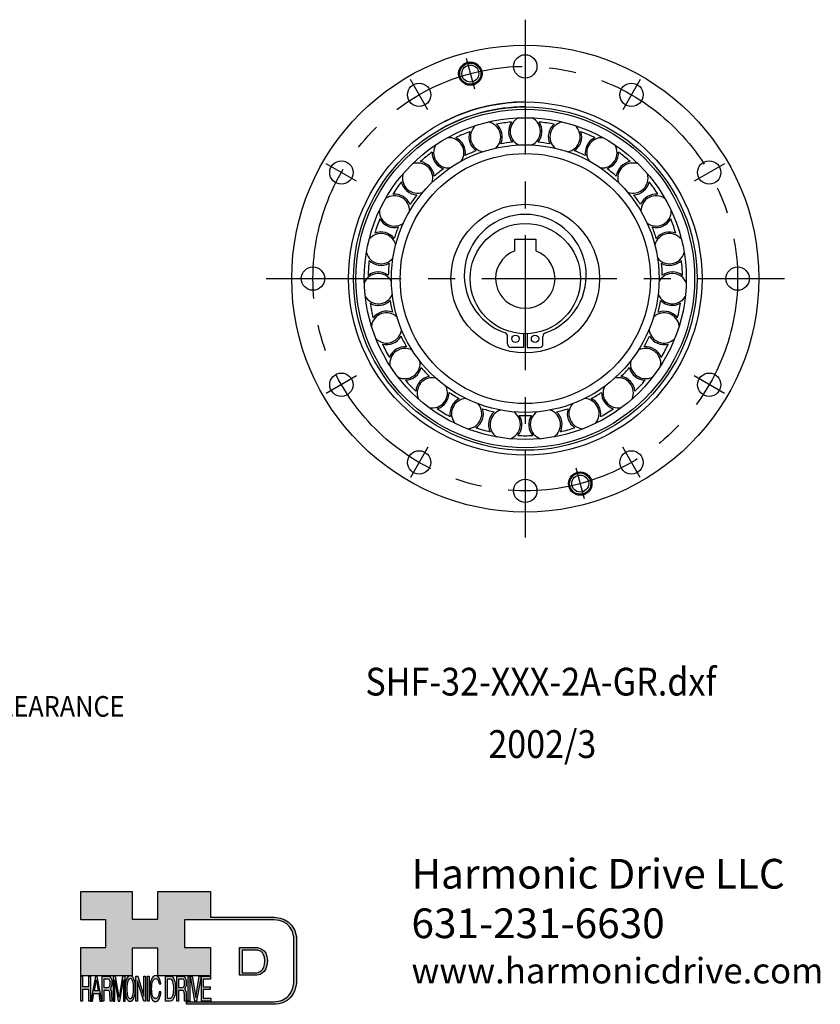
# Model space of a CAD drawing. Extents: x -38 to 428, y 6 to 273.
# Drawn here: x 239 to 428, y 29 to 261 of the extents above; entities that cross this region are included whole.
import ezdxf
from ezdxf.enums import TextEntityAlignment as Align

# ---------------------------------------------------------------- set-up
doc = ezdxf.new("R2010")
doc.units = 0
doc.header["$MEASUREMENT"] = 0
doc.linetypes.add('CENTER', pattern=[50.8, 31.75, -6.35, 6.35, -6.35])
doc.layers.get('0').update_dxf_attribs({"linetype": 'CONTINUOUS'})
for name, color, linetype in [('1', 7, 'CONTINUOUS'), ('2', 7, 'CONTINUOUS'), ('AM_0', 7, 'CONTINUOUS'), ('LAYER_1', 5, 'CONTINUOUS')]:
    doc.layers.add(name, color=color, linetype=linetype)
doc.styles.get("Standard").update_dxf_attribs({"font": 'ISOCP.SHX'})

# ---------------------------------------------------------------- blocks, each defined once
blk = doc.blocks.new('Harmonic Drive LLC')
at = {"color": 0, "insert": (-23.89, 6.46), "char_height": 3.5, "width": 107.857, "attachment_point": 1}
blk.add_mtext('Harmonic Drive LLC\\P631-231-6630\\P{\\H0.8571x;www.harmonicdrive.com}', dxfattribs=at)
blk = doc.blocks.new('AI9-BLK14')
at = {"layer": 'LAYER_1', "color": 7}
for points, knots in [([(-10.9, 10.88), (-10.9, 10.88), (-10.9, -10.88), (-10.9, -10.88), (-10.9, -10.88), (1.75, -10.88), (1.75, -10.88), (3.28, -10.88), (10.9, -10.32), (10.9, 0.68), (10.9, 10.62), (2.77, 10.88), (2.69, 10.88), (2.69, 10.88), (-9.9, 10.88), (-9.9, 10.88), (-9.9, 10.88), (-10.9, 10.88), (-10.9, 10.88)], [0, 0, 0, 0, 1, 1, 1, 2, 2, 2, 3, 3, 3, 4, 4, 4, 5, 5, 5, 6, 6, 6, 6]), ([(2.67, 8.88), (2.91, 8.87), (8.9, 8.62), (8.9, 0.68), (8.9, -8.19), (3.43, -8.88), (1.75, -8.88), (1.75, -8.88), (-7.23, -8.88), (-8.9, -8.88), (-8.9, -7.17), (-8.9, 7.17), (-8.9, 8.88), (-7.21, 8.88), (2.67, 8.88), (2.67, 8.88)], [0, 0, 0, 0, 1, 1, 1, 2, 2, 2, 3, 3, 3, 4, 4, 4, 5, 5, 5, 5])]:
    blk.add_open_spline(points, degree=3, knots=knots, dxfattribs=at)
blk = doc.blocks.new('AI9-BLK13')
at = {"layer": 'LAYER_1'}
h = blk.add_hatch(color=7, dxfattribs=at)
h.dxf.hatch_style = 2
h.paths.add_polyline_path([(-3.79, 10.74), (-2.47, 10.74), (-2.47, 1.87), (2.47, 1.87), (2.47, 10.74), (3.79, 10.74), (3.79, -10.74), (2.47, -10.74), (2.47, -0.68), (-2.47, -0.68), (-2.47, -10.74), (-3.79, -10.74)])
at = {"layer": 'LAYER_1', "color": 7}
blk.add_lwpolyline([(-3.79, 10.74), (-2.47, 10.74), (-2.47, 1.87), (2.47, 1.87), (2.47, 10.74), (3.79, 10.74), (3.79, -10.74), (2.47, -10.74), (2.47, -0.68), (-2.47, -0.68), (-2.47, -10.74), (-3.79, -10.74)], close=True, dxfattribs=at)
blk = doc.blocks.new('AI9-BLK11')
at = {"layer": 'LAYER_1', "color": 7}
for points, knots in [([(-3.97, -10.74), (-3.97, -10.74), (-2.65, -10.74), (-2.65, -10.74), (-2.65, -10.74), (-2.65, -1.52), (-2.65, -1.52), (-2.65, -1.52), (0.24, -1.52), (0.24, -1.52), (0.76, -1.52), (1.14, -1.65), (1.39, -1.92), (1.82, -2.39), (2.04, -3.34), (2.07, -4.74), (2.07, -4.74), (2.16, -8.32), (2.16, -8.32), (2.18, -9.16), (2.2, -9.73), (2.23, -10.02), (2.25, -10.31), (2.29, -10.55), (2.34, -10.74), (2.34, -10.74), (3.97, -10.74), (3.97, -10.74), (3.97, -10.74), (3.97, -10.25), (3.97, -10.25), (3.77, -10.06), (3.63, -9.62), (3.55, -8.94), (3.49, -8.54), (3.46, -7.94), (3.44, -7.12), (3.44, -7.12), (3.4, -4.23), (3.4, -4.23), (3.38, -2.98), (3.27, -2.08), (3.08, -1.52), (2.88, -0.97), (2.59, -0.52), (2.2, -0.18), (2.64, 0.32), (2.97, 0.98), (3.21, 1.8), (3.45, 2.61), (3.57, 3.67), (3.57, 4.95), (3.57, 7.42), (3.12, 9.11), (2.23, 10.02), (1.76, 10.5), (1.16, 10.74), (0.44, 10.74), (0.44, 10.74), (-3.97, 10.74), (-3.97, 10.74), (-3.97, 10.74), (-3.97, -10.74), (-3.97, -10.74)], [0, 0, 0, 0, 1, 1, 1, 2, 2, 2, 3, 3, 3, 4, 4, 4, 5, 5, 5, 6, 6, 6, 7, 7, 7, 8, 8, 8, 9, 9, 9, 10, 10, 10, 11, 11, 11, 12, 12, 12, 13, 13, 13, 14, 14, 14, 15, 15, 15, 16, 16, 16, 17, 17, 17, 18, 18, 18, 19, 19, 19, 20, 20, 20, 21, 21, 21, 21]), ([(-2.65, 0.9), (-2.65, 0.9), (-2.65, 8.18), (-2.65, 8.18), (-2.65, 8.18), (0.47, 8.18), (0.47, 8.18), (0.9, 8.18), (1.25, 8.03), (1.51, 7.75), (2, 7.19), (2.25, 6.16), (2.25, 4.64), (2.25, 3.23), (2.07, 2.26), (1.72, 1.72), (1.37, 1.17), (0.89, 0.9), (0.29, 0.9), (0.29, 0.9), (-2.65, 0.9), (-2.65, 0.9)], [0, 0, 0, 0, 1, 1, 1, 2, 2, 2, 3, 3, 3, 4, 4, 4, 5, 5, 5, 6, 6, 6, 7, 7, 7, 7])]:
    blk.add_open_spline(points, degree=3, knots=knots, dxfattribs=at)
blk = doc.blocks.new('AI9-BLK10')
at = {"layer": 'LAYER_1', "color": 7}
blk.add_open_spline([(-4.65, 10.74), (-4.65, 10.74), (-2.8, 10.74), (-2.8, 10.74), (-2.8, 10.74), (0, -7.42), (0, -7.42), (0, -7.42), (2.79, 10.74), (2.79, 10.74), (2.79, 10.74), (4.65, 10.74), (4.65, 10.74), (4.65, 10.74), (4.65, -10.74), (4.65, -10.74), (4.65, -10.74), (3.42, -10.74), (3.42, -10.74), (3.42, -10.74), (3.42, 1.94), (3.42, 1.94), (3.42, 2.38), (3.42, 3.1), (3.44, 4.11), (3.45, 5.13), (3.46, 6.21), (3.46, 7.38), (3.46, 7.38), (0.65, -10.74), (0.65, -10.74), (0.65, -10.74), (-0.66, -10.74), (-0.66, -10.74), (-0.66, -10.74), (-3.46, 7.38), (-3.46, 7.38), (-3.46, 7.38), (-3.46, 6.72), (-3.46, 6.72), (-3.46, 6.19), (-3.45, 5.39), (-3.44, 4.31), (-3.43, 3.24), (-3.42, 2.44), (-3.42, 1.94), (-3.42, 1.94), (-3.42, -10.74), (-3.42, -10.74), (-3.42, -10.74), (-4.65, -10.74), (-4.65, -10.74), (-4.65, -10.74), (-4.65, 10.74), (-4.65, 10.74)], degree=3, knots=[0, 0, 0, 0, 1, 1, 1, 2, 2, 2, 3, 3, 3, 4, 4, 4, 5, 5, 5, 6, 6, 6, 7, 7, 7, 8, 8, 8, 9, 9, 9, 10, 10, 10, 11, 11, 11, 12, 12, 12, 13, 13, 13, 14, 14, 14, 15, 15, 15, 16, 16, 16, 17, 17, 17, 18, 18, 18, 18], dxfattribs=at)
blk = doc.blocks.new('AI9-BLK9')
at = {"layer": 'LAYER_1', "color": 7}
for points in [[(-0.03, 11.36), (-1.32, 11.36), (-2.29, 10.03), (-2.94, 7.37), (-3.45, 5.31), (-3.7, 2.82), (-3.7, -0.09), (-3.7, -3.31), (-3.41, -5.97), (-2.81, -8.08), (-2.15, -10.26), (-1.23, -11.36), (-0.06, -11.36), (1.2, -11.36), (2.17, -10.11), (2.84, -7.61), (3.42, -5.48), (3.7, -2.81), (3.7, 0.39), (3.7, 3.36), (3.45, 5.79), (2.94, 7.7), (2.3, 10.14), (1.31, 11.36), (-0.03, 11.36)], [(0.07, -8.75), (-0.91, -8.75), (-1.61, -7.94), (-2.04, -6.3), (-2.47, -4.67), (-2.69, -2.66), (-2.69, -0.29), (-2.69, 2.69), (-2.44, 4.94), (-1.94, 6.46), (-1.44, 7.99), (-0.78, 8.75), (0.02, 8.75), (0.85, 8.75), (1.5, 7.98), (1.97, 6.44), (2.45, 4.9), (2.69, 2.87), (2.69, 0.34), (2.69, -2.05), (2.48, -4.16), (2.07, -6), (1.66, -7.83), (0.99, -8.75), (0.07, -8.75)]]:
    blk.add_open_spline(points, degree=3, knots=[0, 0, 0, 0, 1, 1, 1, 2, 2, 2, 3, 3, 3, 4, 4, 4, 5, 5, 5, 6, 6, 6, 7, 7, 7, 8, 8, 8, 8], dxfattribs=at)
blk = doc.blocks.new('AI9-BLK8')
at = {"layer": 'LAYER_1'}
h = blk.add_hatch(color=7, dxfattribs=at)
h.dxf.hatch_style = 2
h.paths.add_polyline_path([(-3.79, 10.74), (-2.27, 10.74), (2.56, -6.51), (2.56, 10.74), (3.79, 10.74), (3.79, -10.74), (2.33, -10.74), (-2.56, 6.55), (-2.56, -10.74), (-3.79, -10.74)])
at = {"layer": 'LAYER_1', "color": 7}
blk.add_lwpolyline([(-3.79, 10.74), (-2.27, 10.74), (2.56, -6.51), (2.56, 10.74), (3.79, 10.74), (3.79, -10.74), (2.33, -10.74), (-2.56, 6.55), (-2.56, -10.74), (-3.79, -10.74)], close=True, dxfattribs=at)
blk = doc.blocks.new('AI9-BLK7')
at = {"layer": 'LAYER_1'}
h = blk.add_hatch(color=7, dxfattribs=at)
h.dxf.hatch_style = 2
h.paths.add_polyline_path([(-0.66, 10.74), (0.66, 10.74), (0.66, -10.74), (-0.66, -10.74)])
at = {"layer": 'LAYER_1', "color": 7}
blk.add_lwpolyline([(-0.66, 10.74), (0.66, 10.74), (0.66, -10.74), (-0.66, -10.74)], close=True, dxfattribs=at)
blk = doc.blocks.new('AI9-BLK6')
at = {"layer": 'LAYER_1', "color": 7}
blk.add_open_spline([(3.06, 9.17), (3.74, 7.74), (4.11, 6.12), (4.19, 4.3), (4.19, 4.3), (2.87, 4.3), (2.87, 4.3), (2.72, 5.67), (2.44, 6.75), (2.01, 7.55), (1.58, 8.35), (0.98, 8.75), (0.21, 8.75), (-0.74, 8.75), (-1.5, 8.01), (-2.08, 6.53), (-2.66, 5.04), (-2.95, 2.77), (-2.95, -0.3), (-2.95, -2.81), (-2.69, -4.85), (-2.17, -6.41), (-1.65, -7.97), (-0.86, -8.75), (0.18, -8.75), (1.14, -8.75), (1.87, -7.93), (2.36, -6.28), (2.63, -5.41), (2.83, -4.26), (2.95, -2.84), (2.95, -2.84), (4.28, -2.84), (4.28, -2.84), (4.17, -5.11), (3.8, -7.01), (3.15, -8.54), (2.38, -10.39), (1.35, -11.31), (0.05, -11.31), (-1.07, -11.31), (-2.01, -10.56), (-2.77, -9.04), (-3.78, -7.05), (-4.28, -3.96), (-4.28, 0.21), (-4.28, 3.38), (-3.9, 5.98), (-3.15, 8.01), (-2.33, 10.21), (-1.21, 11.31), (0.23, 11.31), (1.44, 11.31), (2.39, 10.6), (3.06, 9.17)], degree=3, knots=[0, 0, 0, 0, 1, 1, 1, 2, 2, 2, 3, 3, 3, 4, 4, 4, 5, 5, 5, 6, 6, 6, 7, 7, 7, 8, 8, 8, 9, 9, 9, 10, 10, 10, 11, 11, 11, 12, 12, 12, 13, 13, 13, 14, 14, 14, 15, 15, 15, 16, 16, 16, 17, 17, 17, 18, 18, 18, 18], dxfattribs=at)
blk = doc.blocks.new('AI9-BLK5')
at = {"layer": 'LAYER_1', "color": 7}
for points, knots in [([(-3.95, -10.74), (-3.95, -10.74), (-0.09, -10.74), (-0.09, -10.74), (1.55, -10.74), (2.71, -9.11), (3.38, -5.85), (3.76, -4.01), (3.95, -1.95), (3.95, 0.33), (3.95, 3.28), (3.62, 5.7), (2.98, 7.59), (2.25, 9.69), (1.23, 10.74), (-0.08, 10.74), (-0.08, 10.74), (-3.95, 10.74), (-3.95, 10.74), (-3.95, 10.74), (-3.95, -10.74), (-3.95, -10.74)], [0, 0, 0, 0, 1, 1, 1, 2, 2, 2, 3, 3, 3, 4, 4, 4, 5, 5, 5, 6, 6, 6, 7, 7, 7, 7]), ([(-2.62, -8.27), (-2.62, -8.27), (-2.62, 8.18), (-2.62, 8.18), (-2.62, 8.18), (-0.34, 8.18), (-0.34, 8.18), (0.7, 8.18), (1.45, 7.45), (1.92, 5.98), (2.39, 4.51), (2.62, 2.45), (2.62, -0.2), (2.62, -0.9), (2.59, -1.64), (2.52, -2.45), (2.41, -3.8), (2.23, -4.91), (1.98, -5.77), (1.66, -6.85), (1.25, -7.58), (0.75, -7.96), (0.47, -8.17), (0.11, -8.27), (-0.32, -8.27), (-0.32, -8.27), (-2.62, -8.27), (-2.62, -8.27)], [0, 0, 0, 0, 1, 1, 1, 2, 2, 2, 3, 3, 3, 4, 4, 4, 5, 5, 5, 6, 6, 6, 7, 7, 7, 8, 8, 8, 9, 9, 9, 9])]:
    blk.add_open_spline(points, degree=3, knots=knots, dxfattribs=at)
blk = doc.blocks.new('AI9-BLK4')
at = {"layer": 'LAYER_1', "color": 7}
for points, knots in [([(-3.97, -10.74), (-3.97, -10.74), (-2.65, -10.74), (-2.65, -10.74), (-2.65, -10.74), (-2.65, -1.52), (-2.65, -1.52), (-2.65, -1.52), (0.24, -1.52), (0.24, -1.52), (0.76, -1.52), (1.14, -1.65), (1.39, -1.92), (1.82, -2.39), (2.04, -3.34), (2.07, -4.74), (2.07, -4.74), (2.16, -8.32), (2.16, -8.32), (2.18, -9.16), (2.2, -9.73), (2.23, -10.02), (2.25, -10.31), (2.29, -10.55), (2.34, -10.74), (2.34, -10.74), (3.97, -10.74), (3.97, -10.74), (3.97, -10.74), (3.97, -10.25), (3.97, -10.25), (3.77, -10.06), (3.63, -9.62), (3.55, -8.94), (3.49, -8.54), (3.46, -7.94), (3.44, -7.12), (3.44, -7.12), (3.4, -4.23), (3.4, -4.23), (3.38, -2.98), (3.27, -2.08), (3.08, -1.52), (2.88, -0.97), (2.59, -0.52), (2.2, -0.18), (2.64, 0.32), (2.97, 0.98), (3.21, 1.8), (3.45, 2.61), (3.57, 3.67), (3.57, 4.95), (3.57, 7.42), (3.12, 9.11), (2.23, 10.02), (1.76, 10.5), (1.16, 10.74), (0.44, 10.74), (0.44, 10.74), (-3.97, 10.74), (-3.97, 10.74), (-3.97, 10.74), (-3.97, -10.74), (-3.97, -10.74)], [0, 0, 0, 0, 1, 1, 1, 2, 2, 2, 3, 3, 3, 4, 4, 4, 5, 5, 5, 6, 6, 6, 7, 7, 7, 8, 8, 8, 9, 9, 9, 10, 10, 10, 11, 11, 11, 12, 12, 12, 13, 13, 13, 14, 14, 14, 15, 15, 15, 16, 16, 16, 17, 17, 17, 18, 18, 18, 19, 19, 19, 20, 20, 20, 21, 21, 21, 21]), ([(-2.65, 0.9), (-2.65, 0.9), (-2.65, 8.18), (-2.65, 8.18), (-2.65, 8.18), (0.47, 8.18), (0.47, 8.18), (0.9, 8.18), (1.25, 8.03), (1.51, 7.75), (2, 7.19), (2.25, 6.16), (2.25, 4.64), (2.25, 3.23), (2.07, 2.26), (1.72, 1.72), (1.37, 1.17), (0.89, 0.9), (0.29, 0.9), (0.29, 0.9), (-2.65, 0.9), (-2.65, 0.9)], [0, 0, 0, 0, 1, 1, 1, 2, 2, 2, 3, 3, 3, 4, 4, 4, 5, 5, 5, 6, 6, 6, 7, 7, 7, 7])]:
    blk.add_open_spline(points, degree=3, knots=knots, dxfattribs=at)
blk = doc.blocks.new('AI9-BLK3')
at = {"layer": 'LAYER_1'}
h = blk.add_hatch(color=7, dxfattribs=at)
h.dxf.hatch_style = 2
h.paths.add_polyline_path([(-0.66, 10.74), (0.66, 10.74), (0.66, -10.74), (-0.66, -10.74)])
at = {"layer": 'LAYER_1', "color": 7}
blk.add_lwpolyline([(-0.66, 10.74), (0.66, 10.74), (0.66, -10.74), (-0.66, -10.74)], close=True, dxfattribs=at)
blk = doc.blocks.new('AI9-BLK2')
at = {"layer": 'LAYER_1'}
h = blk.add_hatch(color=7, dxfattribs=at)
h.dxf.hatch_style = 2
h.paths.add_polyline_path([(-2.79, 10.74), (0, -7.55), (2.77, 10.74), (4.23, 10.74), (0.69, -10.74), (-0.71, -10.74), (-4.23, 10.74)])
at = {"layer": 'LAYER_1', "color": 7}
blk.add_lwpolyline([(-2.79, 10.74), (0, -7.55), (2.77, 10.74), (4.23, 10.74), (0.69, -10.74), (-0.71, -10.74), (-4.23, 10.74)], close=True, dxfattribs=at)
blk = doc.blocks.new('AI9-BLK1')
at = {"layer": 'LAYER_1'}
h = blk.add_hatch(color=7, dxfattribs=at)
h.dxf.hatch_style = 2
h.paths.add_polyline_path([(-3.57, 10.74), (3.48, 10.74), (3.48, 8.09), (-2.25, 8.09), (-2.25, 1.57), (3.04, 1.57), (3.04, -0.9), (-2.25, -0.9), (-2.25, -8.18), (3.57, -8.18), (3.57, -10.74), (-3.57, -10.74)])
at = {"layer": 'LAYER_1', "color": 7}
blk.add_lwpolyline([(-3.57, 10.74), (3.48, 10.74), (3.48, 8.09), (-2.25, 8.09), (-2.25, 1.57), (3.04, 1.57), (3.04, -0.9), (-2.25, -0.9), (-2.25, -8.18), (3.57, -8.18), (3.57, -10.74), (-3.57, -10.74)], close=True, dxfattribs=at)
blk = doc.blocks.new('HD_LLC_logo_OT5')
at = {"linetype": 'Continuous'}
h = blk.add_hatch(color=256, dxfattribs=at)
edge = h.paths.add_edge_path()
edge.add_spline(control_points=[(193.3, 186.15), (193.3, 186.19), (193.3, 219.69), (193.3, 219.69), (193.3, 219.69), (193.3, 219.75), (193.3, 219.75), (191.53, 235.46), (175.15, 235.25), (174.98, 235.24), (174.98, 235.24), (125.88, 235.24), (125.88, 235.24), (125.88, 235.24), (125.88, 255.53), (125.88, 255.53), (125.88, 255.53), (84.56, 255.53), (84.56, 255.53), (84.56, 255.53), (84.56, 233.79), (84.56, 233.79), (84.56, 233.79), (64.42, 233.79), (64.42, 233.79), (64.42, 233.79), (64.42, 255.53), (64.42, 255.53), (64.42, 255.53), (23.92, 255.53), (23.92, 255.53), (23.92, 255.53), (23.92, 233.24), (23.92, 233.24), (23.92, 233.24), (43.66, 233.24), (43.66, 233.24), (43.66, 233.24), (43.66, 211.52), (43.66, 211.52), (43.66, 211.52), (23.92, 211.52), (23.92, 211.52), (23.92, 211.52), (23.92, 189.23), (23.92, 189.23), (23.92, 189.23), (64.42, 189.23), (64.42, 189.23), (64.42, 189.23), (64.42, 211.07), (64.42, 211.07), (64.42, 211.07), (84.56, 211.07), (84.56, 211.07), (84.56, 211.07), (84.56, 189.23), (84.56, 189.23), (84.56, 189.23), (125.88, 189.23), (125.88, 189.23), (125.88, 189.23), (125.88, 211.52), (125.88, 211.52), (125.88, 211.52), (105.32, 211.52), (105.32, 211.52), (105.32, 211.52), (105.32, 233.24), (105.32, 233.24), (105.32, 233.24), (175, 233.24), (175, 233.24), (175.63, 233.26), (189.72, 233.4), (191.3, 219.57), (191.3, 219.43), (191.3, 186.11), (191.3, 186.11), (191.3, 186.11), (191.31, 186.09), (191.31, 186.09), (191.31, 186.08), (191.31, 185.96), (191.31, 185.74), (191.31, 184.21), (191.05, 177.96), (186.99, 173.57), (184.25, 170.61), (180.32, 169.03), (175.3, 168.88), (175.3, 168.88), (107.01, 168.88), (107.01, 168.88), (107.01, 168.88), (107.01, 166.88), (107.01, 166.88), (107.01, 166.88), (175.33, 166.88), (175.33, 166.88), (180.95, 167.05), (185.36, 168.84), (188.47, 172.22), (192.96, 177.1), (193.31, 183.72), (193.31, 185.65), (193.31, 185.92), (193.31, 186.09), (193.3, 186.15)], knot_values=[0, 0, 0, 0, 1, 1, 1, 2, 2, 2, 3, 3, 3, 4, 4, 4, 5, 5, 5, 6, 6, 6, 7, 7, 7, 8, 8, 8, 9, 9, 9, 10, 10, 10, 11, 11, 11, 12, 12, 12, 13, 13, 13, 14, 14, 14, 15, 15, 15, 16, 16, 16, 17, 17, 17, 18, 18, 18, 19, 19, 19, 20, 20, 20, 21, 21, 21, 22, 22, 22, 23, 23, 23, 24, 24, 24, 25, 25, 25, 26, 26, 26, 27, 27, 27, 28, 28, 28, 29, 29, 29, 30, 30, 30, 31, 31, 31, 32, 32, 32, 33, 33, 33, 34, 34, 34, 35, 35, 35, 36, 36, 36, 36], degree=3, periodic=0)
h = blk.add_hatch(color=256, dxfattribs=at)
edge = h.paths.add_edge_path()
edge.add_spline(control_points=[(148.66, 211.39), (148.66, 211.39), (148.66, 189.63), (148.66, 189.63), (148.66, 189.63), (161.32, 189.63), (161.32, 189.63), (162.84, 189.63), (170.47, 190.19), (170.47, 201.19), (170.47, 211.13), (162.34, 211.39), (162.25, 211.39), (162.25, 211.39), (149.66, 211.39), (149.66, 211.39), (149.66, 211.39), (148.66, 211.39), (148.66, 211.39)], knot_values=[0, 0, 0, 0, 1, 1, 1, 2, 2, 2, 3, 3, 3, 4, 4, 4, 5, 5, 5, 6, 6, 6, 6], degree=3, periodic=0)
edge = h.paths.add_edge_path(flags=16)
edge.add_spline(control_points=[(162.24, 209.39), (162.47, 209.39), (168.47, 209.13), (168.47, 201.19), (168.47, 192.32), (162.99, 191.63), (161.32, 191.63), (161.32, 191.63), (152.33, 191.63), (150.66, 191.63), (150.66, 193.34), (150.66, 207.69), (150.66, 209.39), (152.35, 209.39), (162.24, 209.39), (162.24, 209.39)], knot_values=[0, 0, 0, 0, 1, 1, 1, 2, 2, 2, 3, 3, 3, 4, 4, 4, 5, 5, 5, 5], degree=3, periodic=0)
h = blk.add_hatch(color=256, dxfattribs=at)
h.paths.add_polyline_path([(35.48, 189.09), (31.84, 169.34), (33.22, 169.34), (34.27, 175.26), (38.05, 175.26), (39.05, 169.34), (40.44, 169.34), (36.95, 189.09)])
h.paths.add_polyline_path([(37.68, 177.45), (34.66, 177.45), (36.2, 186.17)], flags=16)
h = blk.add_hatch(color=256, dxfattribs=at)
edge = h.paths.add_edge_path(flags=16)
edge.add_spline(control_points=[(42.12, 180.05), (42.12, 180.05), (42.12, 186.74), (42.12, 186.74), (42.12, 186.74), (45.23, 186.74), (45.23, 186.74), (45.67, 186.74), (46.02, 186.61), (46.27, 186.34), (46.77, 185.83), (47.01, 184.88), (47.01, 183.49), (47.01, 182.19), (46.84, 181.29), (46.49, 180.79), (46.13, 180.29), (45.66, 180.05), (45.06, 180.05), (45.06, 180.05), (42.12, 180.05), (42.12, 180.05)], knot_values=[0, 0, 0, 0, 1, 1, 1, 2, 2, 2, 3, 3, 3, 4, 4, 4, 5, 5, 5, 6, 6, 6, 7, 7, 7, 7], degree=3, periodic=0)
edge = h.paths.add_edge_path()
edge.add_spline(control_points=[(40.8, 169.34), (40.8, 169.34), (42.12, 169.34), (42.12, 169.34), (42.12, 169.34), (42.12, 177.81), (42.12, 177.81), (42.12, 177.81), (45.01, 177.81), (45.01, 177.81), (45.53, 177.81), (45.91, 177.69), (46.16, 177.45), (46.58, 177.01), (46.81, 176.15), (46.84, 174.85), (46.84, 174.85), (46.93, 171.56), (46.93, 171.56), (46.95, 170.78), (46.97, 170.26), (46.99, 170), (47.02, 169.73), (47.05, 169.51), (47.1, 169.34), (47.1, 169.34), (48.73, 169.34), (48.73, 169.34), (48.73, 169.34), (48.73, 169.78), (48.73, 169.78), (48.53, 169.96), (48.39, 170.36), (48.31, 170.99), (48.26, 171.35), (48.23, 171.91), (48.21, 172.66), (48.21, 172.66), (48.16, 175.32), (48.16, 175.32), (48.14, 176.47), (48.03, 177.3), (47.84, 177.81), (47.65, 178.33), (47.36, 178.74), (46.97, 179.05), (47.4, 179.51), (47.74, 180.11), (47.98, 180.87), (48.22, 181.62), (48.34, 182.59), (48.34, 183.77), (48.34, 186.04), (47.89, 187.59), (47, 188.43), (46.53, 188.87), (45.93, 189.09), (45.21, 189.09), (45.21, 189.09), (40.8, 189.09), (40.8, 189.09), (40.8, 189.09), (40.8, 169.34), (40.8, 169.34)], knot_values=[0, 0, 0, 0, 1, 1, 1, 2, 2, 2, 3, 3, 3, 4, 4, 4, 5, 5, 5, 6, 6, 6, 7, 7, 7, 8, 8, 8, 9, 9, 9, 10, 10, 10, 11, 11, 11, 12, 12, 12, 13, 13, 13, 14, 14, 14, 15, 15, 15, 16, 16, 16, 17, 17, 17, 18, 18, 18, 19, 19, 19, 20, 20, 20, 21, 21, 21, 21], degree=3, periodic=0)
h = blk.add_hatch(color=256, dxfattribs=at)
edge = h.paths.add_edge_path()
edge.add_spline(control_points=[(49.39, 189.09), (49.39, 189.09), (51.25, 189.09), (51.25, 189.09), (51.25, 189.09), (54.05, 172.39), (54.05, 172.39), (54.05, 172.39), (56.84, 189.09), (56.84, 189.09), (56.84, 189.09), (58.7, 189.09), (58.7, 189.09), (58.7, 189.09), (58.7, 169.34), (58.7, 169.34), (58.7, 169.34), (57.46, 169.34), (57.46, 169.34), (57.46, 169.34), (57.46, 181), (57.46, 181), (57.46, 181.4), (57.47, 182.07), (57.49, 183), (57.5, 183.93), (57.51, 184.93), (57.51, 186), (57.51, 186), (54.7, 169.34), (54.7, 169.34), (54.7, 169.34), (53.38, 169.34), (53.38, 169.34), (53.38, 169.34), (50.59, 186), (50.59, 186), (50.59, 186), (50.59, 185.39), (50.59, 185.39), (50.59, 184.91), (50.59, 184.17), (50.61, 183.18), (50.62, 182.19), (50.63, 181.46), (50.63, 181), (50.63, 181), (50.63, 169.34), (50.63, 169.34), (50.63, 169.34), (49.39, 169.34), (49.39, 169.34), (49.39, 169.34), (49.39, 189.09), (49.39, 189.09)], knot_values=[0, 0, 0, 0, 1, 1, 1, 2, 2, 2, 3, 3, 3, 4, 4, 4, 5, 5, 5, 6, 6, 6, 7, 7, 7, 8, 8, 8, 9, 9, 9, 10, 10, 10, 11, 11, 11, 12, 12, 12, 13, 13, 13, 14, 14, 14, 15, 15, 15, 16, 16, 16, 17, 17, 17, 18, 18, 18, 18], degree=3, periodic=0)
h = blk.add_hatch(color=256, dxfattribs=at)
edge = h.paths.add_edge_path(flags=16)
edge.add_spline(control_points=[(62.86, 171.34), (61.88, 171.34), (61.18, 172.07), (60.75, 173.54), (60.32, 175.01), (60.1, 176.82), (60.1, 178.96), (60.1, 181.63), (60.35, 183.66), (60.85, 185.03), (61.35, 186.41), (62.01, 187.09), (62.81, 187.09), (63.64, 187.09), (64.29, 186.4), (64.76, 185.01), (65.24, 183.63), (65.48, 181.8), (65.48, 179.52), (65.48, 177.37), (65.27, 175.47), (64.86, 173.82), (64.45, 172.16), (63.78, 171.34), (62.86, 171.34)], knot_values=[0, 0, 0, 0, 1, 1, 1, 2, 2, 2, 3, 3, 3, 4, 4, 4, 5, 5, 5, 6, 6, 6, 7, 7, 7, 8, 8, 8, 8], degree=3, periodic=0)
edge = h.paths.add_edge_path()
edge.add_spline(control_points=[(62.76, 189.43), (61.47, 189.43), (60.5, 188.24), (59.85, 185.85), (59.34, 183.99), (59.09, 181.75), (59.09, 179.14), (59.09, 176.24), (59.38, 173.84), (59.98, 171.94), (60.64, 169.98), (61.56, 169), (62.73, 169), (63.99, 169), (64.96, 170.12), (65.63, 172.37), (66.21, 174.28), (66.49, 176.68), (66.49, 179.57), (66.49, 182.24), (66.24, 184.43), (65.73, 186.14), (65.09, 188.34), (64.1, 189.43), (62.76, 189.43)], knot_values=[0, 0, 0, 0, 1, 1, 1, 2, 2, 2, 3, 3, 3, 4, 4, 4, 5, 5, 5, 6, 6, 6, 7, 7, 7, 8, 8, 8, 8], degree=3, periodic=0)
h = blk.add_hatch(color=256, dxfattribs=at)
edge = h.paths.add_edge_path()
edge.add_spline(control_points=[(85.62, 187.47), (86.29, 186.18), (86.67, 184.72), (86.75, 183.08), (86.75, 183.08), (85.42, 183.08), (85.42, 183.08), (85.28, 184.32), (84.99, 185.29), (84.57, 186.01), (84.14, 186.73), (83.54, 187.09), (82.77, 187.09), (81.82, 187.09), (81.05, 186.42), (80.47, 185.09), (79.89, 183.75), (79.6, 181.7), (79.6, 178.95), (79.6, 176.68), (79.86, 174.85), (80.39, 173.45), (80.91, 172.04), (81.69, 171.34), (82.74, 171.34), (83.69, 171.34), (84.42, 172.08), (84.92, 173.57), (85.19, 174.35), (85.38, 175.38), (85.51, 176.65), (85.51, 176.65), (86.83, 176.65), (86.83, 176.65), (86.73, 174.62), (86.35, 172.91), (85.71, 171.53), (84.94, 169.87), (83.9, 169.03), (82.61, 169.03), (81.49, 169.03), (80.55, 169.71), (79.78, 171.07), (78.78, 172.87), (78.28, 175.65), (78.28, 179.4), (78.28, 182.26), (78.65, 184.59), (79.4, 186.42), (80.22, 188.4), (81.35, 189.39), (82.78, 189.39), (84, 189.39), (84.95, 188.75), (85.62, 187.47)], knot_values=[0, 0, 0, 0, 1, 1, 1, 2, 2, 2, 3, 3, 3, 4, 4, 4, 5, 5, 5, 6, 6, 6, 7, 7, 7, 8, 8, 8, 9, 9, 9, 10, 10, 10, 11, 11, 11, 12, 12, 12, 13, 13, 13, 14, 14, 14, 15, 15, 15, 16, 16, 16, 17, 17, 17, 18, 18, 18, 18], degree=3, periodic=0)
h = blk.add_hatch(color=256, dxfattribs=at)
edge = h.paths.add_edge_path(flags=16)
edge.add_spline(control_points=[(91.7, 171.61), (91.7, 171.61), (91.7, 186.74), (91.7, 186.74), (91.7, 186.74), (93.99, 186.74), (93.99, 186.74), (95.02, 186.74), (95.77, 186.06), (96.24, 184.71), (96.71, 183.36), (96.95, 181.47), (96.95, 179.03), (96.95, 178.39), (96.91, 177.7), (96.85, 176.96), (96.73, 175.72), (96.55, 174.7), (96.3, 173.9), (95.98, 172.91), (95.58, 172.24), (95.08, 171.89), (94.79, 171.7), (94.43, 171.61), (94, 171.61), (94, 171.61), (91.7, 171.61), (91.7, 171.61)], knot_values=[0, 0, 0, 0, 1, 1, 1, 2, 2, 2, 3, 3, 3, 4, 4, 4, 5, 5, 5, 6, 6, 6, 7, 7, 7, 8, 8, 8, 9, 9, 9, 9], degree=3, periodic=0)
edge = h.paths.add_edge_path()
edge.add_spline(control_points=[(90.38, 169.34), (90.38, 169.34), (94.23, 169.34), (94.23, 169.34), (95.87, 169.34), (97.03, 170.83), (97.71, 173.83), (98.08, 175.52), (98.27, 177.42), (98.27, 179.52), (98.27, 182.23), (97.95, 184.46), (97.3, 186.2), (96.58, 188.13), (95.56, 189.09), (94.24, 189.09), (94.24, 189.09), (90.38, 189.09), (90.38, 189.09), (90.38, 189.09), (90.38, 169.34), (90.38, 169.34)], knot_values=[0, 0, 0, 0, 1, 1, 1, 2, 2, 2, 3, 3, 3, 4, 4, 4, 5, 5, 5, 6, 6, 6, 7, 7, 7, 7], degree=3, periodic=0)
h = blk.add_hatch(color=256, dxfattribs=at)
edge = h.paths.add_edge_path(flags=16)
edge.add_spline(control_points=[(100.56, 180.05), (100.56, 180.05), (100.56, 186.74), (100.56, 186.74), (100.56, 186.74), (103.67, 186.74), (103.67, 186.74), (104.11, 186.74), (104.46, 186.61), (104.72, 186.34), (105.21, 185.83), (105.46, 184.88), (105.46, 183.49), (105.46, 182.19), (105.28, 181.29), (104.93, 180.79), (104.58, 180.29), (104.1, 180.05), (103.5, 180.05), (103.5, 180.05), (100.56, 180.05), (100.56, 180.05)], knot_values=[0, 0, 0, 0, 1, 1, 1, 2, 2, 2, 3, 3, 3, 4, 4, 4, 5, 5, 5, 6, 6, 6, 7, 7, 7, 7], degree=3, periodic=0)
edge = h.paths.add_edge_path()
edge.add_spline(control_points=[(99.24, 169.34), (99.24, 169.34), (100.56, 169.34), (100.56, 169.34), (100.56, 169.34), (100.56, 177.81), (100.56, 177.81), (100.56, 177.81), (103.45, 177.81), (103.45, 177.81), (103.97, 177.81), (104.35, 177.69), (104.6, 177.45), (105.02, 177.01), (105.25, 176.15), (105.28, 174.85), (105.28, 174.85), (105.37, 171.56), (105.37, 171.56), (105.39, 170.78), (105.41, 170.26), (105.44, 170), (105.46, 169.73), (105.5, 169.51), (105.55, 169.34), (105.55, 169.34), (107.18, 169.34), (107.18, 169.34), (107.18, 169.34), (107.18, 169.78), (107.18, 169.78), (106.98, 169.96), (106.83, 170.36), (106.75, 170.99), (106.7, 171.35), (106.67, 171.91), (106.65, 172.66), (106.65, 172.66), (106.6, 175.32), (106.6, 175.32), (106.58, 176.47), (106.48, 177.3), (106.28, 177.81), (106.09, 178.33), (105.8, 178.74), (105.41, 179.05), (105.84, 179.51), (106.18, 180.11), (106.42, 180.87), (106.66, 181.62), (106.78, 182.59), (106.78, 183.77), (106.78, 186.04), (106.33, 187.59), (105.44, 188.43), (104.97, 188.87), (104.37, 189.09), (103.65, 189.09), (103.65, 189.09), (99.24, 189.09), (99.24, 189.09), (99.24, 189.09), (99.24, 169.34), (99.24, 169.34)], knot_values=[0, 0, 0, 0, 1, 1, 1, 2, 2, 2, 3, 3, 3, 4, 4, 4, 5, 5, 5, 6, 6, 6, 7, 7, 7, 8, 8, 8, 9, 9, 9, 10, 10, 10, 11, 11, 11, 12, 12, 12, 13, 13, 13, 14, 14, 14, 15, 15, 15, 16, 16, 16, 17, 17, 17, 18, 18, 18, 19, 19, 19, 20, 20, 20, 21, 21, 21, 21], degree=3, periodic=0)
at = {"layer": 'LAYER_1', "color": 7}
for p, q in [((35.48, 189.09), (31.84, 169.34)), ((34.66, 177.45), (36.2, 186.17)), ((36.95, 189.09), (35.48, 189.09)), ((36.2, 186.17), (37.68, 177.45)), ((40.44, 169.34), (36.95, 189.09)), ((33.22, 169.34), (34.27, 175.26)), ((34.27, 175.26), (38.05, 175.26)), ((37.68, 177.45), (34.66, 177.45)), ((38.05, 175.26), (39.05, 169.34)), ((31.84, 169.34), (33.22, 169.34)), ((39.05, 169.34), (40.44, 169.34))]:
    blk.add_line(p, q, dxfattribs=at)
blk.add_open_spline([(193.3, 186.15), (193.3, 186.19), (193.3, 219.69), (193.3, 219.69), (193.3, 219.69), (193.3, 219.75), (193.3, 219.75), (191.53, 235.46), (175.15, 235.25), (174.98, 235.24), (174.98, 235.24), (125.88, 235.24), (125.88, 235.24), (125.88, 235.24), (125.88, 255.53), (125.88, 255.53), (125.88, 255.53), (84.56, 255.53), (84.56, 255.53), (84.56, 255.53), (84.56, 233.79), (84.56, 233.79), (84.56, 233.79), (64.42, 233.79), (64.42, 233.79), (64.42, 233.79), (64.42, 255.53), (64.42, 255.53), (64.42, 255.53), (23.92, 255.53), (23.92, 255.53), (23.92, 255.53), (23.92, 233.24), (23.92, 233.24), (23.92, 233.24), (43.66, 233.24), (43.66, 233.24), (43.66, 233.24), (43.66, 211.52), (43.66, 211.52), (43.66, 211.52), (23.92, 211.52), (23.92, 211.52), (23.92, 211.52), (23.92, 189.23), (23.92, 189.23), (23.92, 189.23), (64.42, 189.23), (64.42, 189.23), (64.42, 189.23), (64.42, 211.07), (64.42, 211.07), (64.42, 211.07), (84.56, 211.07), (84.56, 211.07), (84.56, 211.07), (84.56, 189.23), (84.56, 189.23), (84.56, 189.23), (125.88, 189.23), (125.88, 189.23), (125.88, 189.23), (125.88, 211.52), (125.88, 211.52), (125.88, 211.52), (105.32, 211.52), (105.32, 211.52), (105.32, 211.52), (105.32, 233.24), (105.32, 233.24), (105.32, 233.24), (175, 233.24), (175, 233.24), (175.63, 233.26), (189.72, 233.4), (191.3, 219.57), (191.3, 219.43), (191.3, 186.11), (191.3, 186.11), (191.3, 186.11), (191.31, 186.09), (191.31, 186.09), (191.31, 186.08), (191.31, 185.96), (191.31, 185.74), (191.31, 184.21), (191.05, 177.96), (186.99, 173.57), (184.25, 170.61), (180.32, 169.03), (175.3, 168.88), (175.3, 168.88), (107.01, 168.88), (107.01, 168.88), (107.01, 168.88), (107.01, 166.88), (107.01, 166.88), (107.01, 166.88), (175.33, 166.88), (175.33, 166.88), (180.95, 167.05), (185.36, 168.84), (188.47, 172.22), (192.96, 177.1), (193.31, 183.72), (193.31, 185.65), (193.31, 185.92), (193.31, 186.09), (193.3, 186.15)], degree=3, knots=[0, 0, 0, 0, 1, 1, 1, 2, 2, 2, 3, 3, 3, 4, 4, 4, 5, 5, 5, 6, 6, 6, 7, 7, 7, 8, 8, 8, 9, 9, 9, 10, 10, 10, 11, 11, 11, 12, 12, 12, 13, 13, 13, 14, 14, 14, 15, 15, 15, 16, 16, 16, 17, 17, 17, 18, 18, 18, 19, 19, 19, 20, 20, 20, 21, 21, 21, 22, 22, 22, 23, 23, 23, 24, 24, 24, 25, 25, 25, 26, 26, 26, 27, 27, 27, 28, 28, 28, 29, 29, 29, 30, 30, 30, 31, 31, 31, 32, 32, 32, 33, 33, 33, 34, 34, 34, 35, 35, 35, 36, 36, 36, 36], dxfattribs=at)
blk.add_blockref('AI9-BLK14', (159.56, 200.51), dxfattribs=at)
for name, p, yscale in [('AI9-BLK13', (27.7, 179.21), 0.9200000000000002), ('AI9-BLK11', (44.77, 179.21), 0.9200000000000002), ('AI9-BLK10', (54.05, 179.21), 0.9200000000000002), ('AI9-BLK9', (62.79, 179.21), 0.9), ('AI9-BLK8', (71.03, 179.21), 0.9200000000000002), ('AI9-BLK7', (76.94, 179.21), 0.9200000000000002), ('AI9-BLK6', (82.56, 179.21), 0.9), ('AI9-BLK5', (94.32, 179.21), 0.9200000000000002), ('AI9-BLK4', (103.21, 179.21), 0.9200000000000002), ('AI9-BLK3', (108.85, 179.21), 0.9200000000000002), ('AI9-BLK2', (114.2, 179.21), 0.9200000000000002), ('AI9-BLK1', (122.41, 179.21), 0.9200000000000002)]:
    blk.add_blockref(name, p, dxfattribs=dict(at, yscale=yscale))
blk = doc.blocks.new('HD logo-new')
at = {"color": 3, "xscale": 0.2999999999999971, "yscale": 0.3000000000000007, "zscale": 0.3}
blk.add_blockref('HD_LLC_logo_OT5', (-27.16, -68.37), dxfattribs=at)
blk = doc.blocks.new('HD Logo')
blk.add_blockref('HD logo-new', (0.97, 7.27))

msp = doc.modelspace()

# ---------------------------------------------------------------- linework, layer by layer
at = {"color": 7}
for p, q in [((354.29, 184.68), (354.29, 186.45)), ((358.02, 187.12), (358.02, 183.82)), ((358.89, 187.12), (358.89, 183.82)), ((362.61, 184.68), (362.61, 186.45)), ((358.02, 183.82), (355.16, 183.82)), ((358.89, 183.82), (361.75, 183.82))]:
    msp.add_line(p, q, dxfattribs=at)
for centre in [(356.16, 185.9), (360.75, 185.9)]:
    msp.add_circle(centre, 0.867, dxfattribs=at)
for centre, radius, start, end in [((358.45, 200.83), 14.36, 90, 250.7304), ((358.45, 200.83), 14.36, 289.2696, 90), ((353.43, 186.45), 0.867, 0, 70.7304), ((363.48, 186.45), 0.867, 109.2696, 180), ((355.16, 184.68), 0.867, 180, 270), ((361.75, 184.68), 0.867, 270, 0)]:
    msp.add_arc(centre, radius, start, end, dxfattribs=at)
at = {"layer": '1', "color": 3, "linetype": 'CENTER'}
for p, q in [((344.54, 251.99), (346.48, 244.74)), ((335.52, 239.8), (331.39, 246.94)), ((385.52, 246.94), (381.39, 239.8)), ((318.72, 223), (311.58, 227.13)), ((405.33, 227.13), (398.18, 223)), ((318.72, 177.13), (311.58, 173)), ((405.33, 173), (398.18, 177.13)), ((335.52, 160.34), (331.39, 153.19)), ((385.52, 153.19), (381.39, 160.34)), ((372.37, 148.15), (370.42, 155.39))]:
    msp.add_line(p, q, dxfattribs=at)
at = {"layer": '1', "color": 7}
for p, q in [((355.95, 206.61), (355.95, 209.37)), ((355.95, 209.37), (360.95, 209.37)), ((360.95, 209.37), (360.95, 206.61))]:
    msp.add_line(p, q, dxfattribs=at)
for centre, radius in [((358.45, 200.07), 55), ((345.51, 248.36), 2.75), ((358.45, 250.07), 2.75), ((345.51, 248.36), 2), ((333.45, 243.37), 2.75), ((333.45, 243.37), 2.75), ((383.45, 243.37), 2.75), ((358.45, 200.07), 41.61), ((358.45, 200.07), 40.46), ((358.45, 200.07), 39.88), ((358.45, 200.07), 37.91), ((358.45, 200.07), 31.52), ((315.15, 225.07), 2.75), ((358.45, 200.07), 29.46), ((401.76, 225.07), 2.75), ((358.45, 200.07), 17.5), ((358.45, 200.07), 13), ((308.45, 200.07), 2.75), ((408.45, 200.07), 2.75), ((315.15, 175.07), 2.75), ((401.76, 175.07), 2.75), ((333.45, 156.77), 2.75), ((383.45, 156.77), 2.75), ((371.39, 151.77), 2.75), ((371.39, 151.77), 2), ((358.45, 150.07), 2.75)]:
    msp.add_circle(centre, radius, dxfattribs=at)
at = {"layer": '1', "color": 3}
for centre in [(345.51, 248.36), (371.39, 151.77)]:
    msp.add_circle(centre, 2.5, dxfattribs=at)
at = {"layer": '1', "color": 3, "linetype": 'CENTER'}
msp.add_circle((358.45, 200.07), 50, dxfattribs=at)
at = {"layer": '1', "color": 7}
for centre, radius, start, end in [((358.45, 200.07), 41.61, 90, 118.7289), ((358.45, 200.07), 40.46, 90, 119.6206), ((349.1, 233.47), 3.57, 311.866, 78.9523), ((358.45, 200.07), 37.01, 95.0723, 100.5799), ((358.45, 234.75), 3.93, 146.2696, 220.5615), ((358.45, 234.75), 3.57, 116.6999, 243.7862), ((358.45, 234.75), 3.57, 296.2138, 63.3001), ((358.45, 234.75), 3.94, 319.4385, 33.7304), ((358.45, 200.07), 37.01, 79.4201, 84.9277), ((367.81, 233.47), 3.57, 101.0477, 228.134), ((358.45, 200.07), 37.01, 110.7244, 116.2321), ((349.1, 233.47), 3.93, 161.9218, 236.2137), ((349.1, 233.47), 3.57, 132.3521, 259.4383), ((349.1, 233.47), 3.94, 335.0907, 49.3825), ((367.81, 233.47), 3.94, 130.6175, 204.9093), ((367.81, 233.47), 3.57, 280.5617, 47.6479), ((367.81, 233.47), 3.93, 303.7863, 18.0782), ((358.45, 200.07), 37.01, 63.7679, 69.2756), ((340.43, 229.7), 3.57, 327.5182, 94.6044), ((340.43, 229.7), 3.93, 350.7428, 65.0347), ((358.45, 200.07), 32.26, 95.3163, 100.3359), ((358.45, 200.07), 32.27, 79.6641, 84.6837), ((376.48, 229.7), 3.94, 114.9653, 189.2572), ((376.48, 229.7), 3.57, 85.3956, 212.4818), ((358.45, 200.07), 37.02, 126.3766, 131.8842), ((340.43, 229.7), 3.94, 177.574, 251.8659), ((340.43, 229.7), 3.57, 148.0043, 275.0905), ((358.45, 200.07), 32.26, 110.9684, 115.9881), ((358.45, 200.07), 32.26, 64.0119, 69.0316), ((376.48, 229.7), 3.57, 264.9095, 31.9957), ((376.48, 229.7), 3.94, 288.1341, 2.426), ((358.45, 200.07), 37.01, 48.1158, 53.6234), ((333.1, 223.74), 3.94, 6.395, 80.6869), ((383.8, 223.74), 3.94, 99.3131, 173.605), ((333.1, 223.74), 3.57, 343.1704, 110.2566), ((358.45, 200.07), 32.26, 126.6206, 131.6403), ((358.45, 200.07), 32.26, 48.3597, 53.3794), ((383.8, 223.74), 3.57, 69.7434, 196.8296), ((358.45, 200.07), 37.01, 142.0288, 147.5364), ((333.1, 223.74), 3.93, 193.2261, 267.518), ((333.1, 223.74), 3.57, 163.6564, 290.7427), ((383.8, 223.74), 3.57, 249.2573, 16.3436), ((383.8, 223.74), 3.93, 272.482, 346.7739), ((358.45, 200.07), 37.02, 32.4636, 37.9712), ((327.66, 216.02), 3.57, 358.8225, 125.9088), ((327.66, 216.02), 3.94, 22.0472, 96.3391), ((358.45, 200.07), 32.26, 142.2728, 147.2924), ((358.45, 200.07), 32.27, 32.7076, 37.7272), ((389.25, 216.02), 3.94, 83.6609, 157.9528), ((389.25, 216.02), 3.57, 54.0912, 181.1775), ((327.66, 216.02), 3.57, 179.3086, 306.3949), ((389.25, 216.02), 3.57, 233.6051, 0.6914), ((358.45, 200.07), 37.01, 157.681, 163.1886), ((327.66, 216.02), 3.93, 208.8783, 283.1702), ((389.25, 216.02), 3.94, 256.8298, 331.1217), ((358.45, 200.07), 37.02, 16.8114, 22.319), ((358.45, 200.07), 32.27, 157.925, 162.9446), ((358.45, 200.07), 32.27, 17.0554, 22.075), ((324.49, 207.12), 3.57, 14.4747, 141.5609), ((324.49, 207.12), 3.94, 37.6993, 111.9912), ((392.41, 207.12), 3.57, 38.4391, 165.5253), ((392.41, 207.12), 3.93, 68.0088, 142.3007), ((358.45, 200.07), 7, 110.9248, 270), ((358.45, 200.07), 7, 270, 69.0752), ((324.49, 207.12), 3.57, 194.9608, 322.047), ((358.45, 200.07), 37.01, 173.3331, 178.8408), ((324.49, 207.12), 3.94, 224.5305, 298.8224), ((392.41, 207.12), 3.57, 217.953, 345.0392), ((392.41, 207.12), 3.94, 241.1776, 315.4695), ((358.45, 200.07), 37.02, 1.1592, 6.6669), ((358.45, 200.07), 32.26, 173.5771, 178.5968), ((358.45, 200.07), 32.27, 1.4032, 6.4229), ((323.85, 197.7), 3.57, 30.1269, 157.2131), ((323.85, 197.7), 3.93, 53.3515, 127.6434), ((393.06, 197.7), 3.57, 22.7869, 149.8731), ((393.06, 197.7), 3.94, 52.3566, 126.6485), ((323.85, 197.7), 3.57, 210.613, 337.6992), ((323.85, 197.7), 3.94, 240.1827, 314.4746), ((358.45, 200.07), 32.26, 189.2293, 194.249), ((358.45, 200.07), 32.27, 345.751, 350.7707), ((393.06, 197.7), 3.57, 202.3008, 329.387), ((393.06, 197.7), 3.93, 225.5254, 299.8173), ((358.45, 200.07), 37.01, 188.9853, 194.4929), ((358.45, 200.07), 37.02, 345.5071, 351.0147), ((325.77, 188.45), 3.57, 45.7791, 172.8653), ((325.77, 188.45), 3.94, 69.0037, 143.2956), ((391.14, 188.45), 3.57, 7.1347, 134.2209), ((391.14, 188.45), 3.93, 36.7044, 110.9963), ((325.77, 188.45), 3.57, 226.2651, 353.3514), ((391.14, 188.45), 3.57, 186.6486, 313.7349), ((325.77, 188.45), 3.94, 255.8348, 330.1267), ((358.45, 200.07), 32.26, 204.8815, 209.9011), ((358.45, 200.07), 32.27, 330.0989, 335.1185), ((391.14, 188.45), 3.94, 209.8733, 284.1652), ((358.45, 200.07), 37.01, 204.6375, 210.1451), ((330.12, 180.06), 3.94, 84.6559, 158.9478), ((330.12, 180.06), 3.57, 61.4312, 188.5175), ((386.79, 180.06), 3.57, 351.4825, 118.5688), ((386.79, 180.06), 3.93, 21.0522, 95.3441), ((358.45, 200.07), 37.02, 329.8549, 335.3625), ((330.12, 180.06), 3.57, 241.9173, 9.0036), ((330.12, 180.06), 3.93, 271.487, 345.7789), ((358.45, 200.07), 32.26, 220.5336, 225.5533), ((358.45, 200.07), 32.27, 314.4467, 319.4664), ((386.79, 180.06), 3.94, 194.2211, 268.513), ((386.79, 180.06), 3.57, 170.9964, 298.0827), ((336.56, 173.16), 3.94, 100.308, 174.5999), ((336.56, 173.16), 3.57, 77.0834, 204.1696), ((380.34, 173.16), 3.57, 335.8304, 102.9166), ((380.34, 173.16), 3.93, 5.4001, 79.692), ((358.45, 200.07), 37.01, 220.2897, 225.7973), ((336.56, 173.16), 3.57, 257.5695, 24.6557), ((380.34, 173.16), 3.57, 155.3443, 282.4305), ((358.45, 200.07), 37.02, 314.2027, 319.7103), ((336.56, 173.16), 3.93, 287.1392, 1.4311), ((358.45, 200.07), 32.26, 236.1858, 241.2055), ((344.64, 168.25), 3.94, 115.9602, 190.2521), ((344.64, 168.25), 3.57, 92.7356, 219.8218), ((372.27, 168.25), 3.57, 320.1782, 87.2644), ((358.45, 200.07), 32.27, 298.7945, 303.8142), ((372.27, 168.25), 3.94, 349.7479, 64.0398), ((380.34, 173.16), 3.94, 178.5689, 252.8608), ((358.45, 200.07), 37.01, 235.9418, 241.4495), ((344.64, 168.25), 3.57, 273.2217, 40.3079), ((344.64, 168.25), 3.94, 302.7914, 17.0833), ((358.45, 200.07), 32.26, 251.838, 256.8577), ((358.45, 200.07), 32.26, 283.1423, 288.162), ((372.27, 168.25), 3.93, 162.9167, 237.2086), ((372.27, 168.25), 3.57, 139.6921, 266.7783), ((358.45, 200.07), 37.02, 298.5505, 304.0582), ((353.73, 165.7), 3.94, 131.6124, 205.9043), ((353.73, 165.7), 3.57, 108.3878, 235.474), ((353.73, 165.7), 3.57, 288.8738, 55.9601), ((353.73, 165.7), 3.94, 318.4435, 32.7354), ((358.45, 200.07), 32.26, 267.4902, 272.5098), ((363.18, 165.7), 3.93, 147.2646, 221.5565), ((363.18, 165.7), 3.57, 124.0399, 251.1262), ((363.18, 165.7), 3.57, 304.526, 71.6122), ((363.18, 165.7), 3.94, 334.0957, 48.3876), ((358.45, 200.07), 37.01, 251.594, 257.1016), ((358.45, 200.07), 37.02, 282.8984, 288.406), ((358.45, 200.07), 37.01, 267.2462, 272.7538)]:
    msp.add_arc(centre, radius, start, end, dxfattribs=at)
at = {"layer": '2', "color": 3, "linetype": 'CENTER'}
for p, q in [((358.45, 261.07), (358.45, 159.6)), ((297.45, 200.07), (419.45, 200.07)), ((358.45, 159.6), (358.45, 158.46)), ((358.45, 158.46), (358.45, 150.07)), ((358.45, 150.07), (358.45, 145.07)), ((358.45, 145.07), (358.45, 139.07))]:
    msp.add_line(p, q, dxfattribs=at)

# ---------------------------------------------------------------- block references
msp.add_blockref('HD Logo', (272.78, 40.13))
at = {"layer": 'AM_0', "color": 0, "xscale": 2, "yscale": 2}
msp.add_blockref('Harmonic Drive LLC', (379.43, 50.43), dxfattribs=at)

# ---------------------------------------------------------------- texts
at = {"layer": '1', "color": 0, "width": 0.9}
msp.add_text('SHF-32-XXX-2A-GR.dxf', height=6.5359, dxfattribs=at).set_placement((320.8, 101.84))
for s, height, p in [('REMARKS:  M.H.C = MINIMUM HOUSING CLEARANCE', 4.8538, (192.68, 99.29)), ('2002/3', 6.536, (362.46, 90.4))]:
    msp.add_text(s, height=height, dxfattribs=at).set_placement(p, align=Align.MIDDLE_CENTER)

doc.saveas('drawing.dxf')
